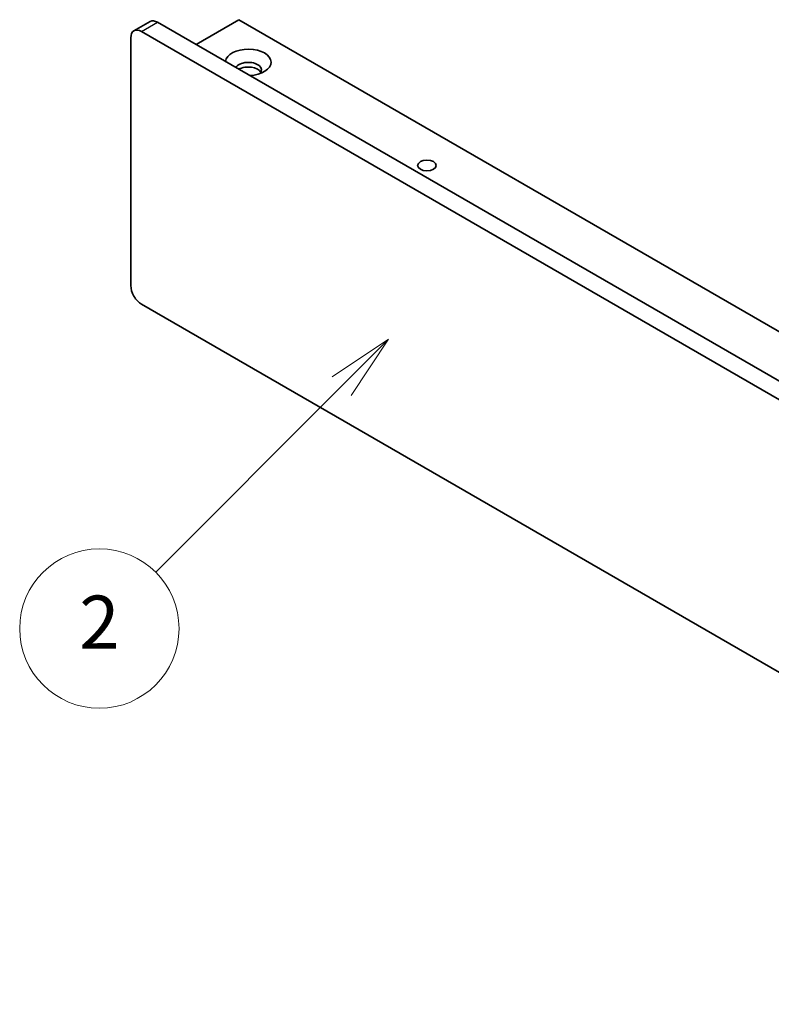
# Model space of a CAD drawing. Units: millimetres. Extents: x 0 to 9815, y 0 to 1686.
# Drawn here: x 1005 to 1147, y 449 to 635 of the extents above; entities that cross this region are included whole.
import ezdxf

# ---------------------------------------------------------------- set-up
doc = ezdxf.new("R2010")
doc.units = ezdxf.units.MM
doc.header["$LTSCALE"] = 5
for name, color, linetype, lineweight in [('Symbol (TK)', 100, 'Continuous', 18), ('Visible (ISO)', 7, 'Continuous', 35), ('Visible Narrow (ISO)', 7, 'Continuous', 25)]:
    doc.layers.add(name, color=color, linetype=linetype, lineweight=lineweight)
doc.styles.add('Note Text (TK2)', font='txt')

# ---------------------------------------------------------------- blocks, each defined once
blk = doc.blocks.new('バルーン7')
at = {"layer": 'Symbol (TK)', "color": 100}
for p, q in [((229.457, 122.903), (227.336, 121.489)), ((227.689, 121.136), (229.457, 122.903)), ((228.043, 120.782), (229.457, 122.903)), ((227.689, 121.136), (220.678, 114.124))]:
    blk.add_line(p, q, dxfattribs=at)
at = {"layer": 'Symbol (TK)'}
blk.add_circle((218.565, 112.011), 3, dxfattribs=at)
at = {"layer": 'Symbol (TK)', "color": 7, "insert": (218.565, 111.993), "char_height": 2, "attachment_point": 5, "style": 'Note Text (TK2)'}
blk.add_mtext('2', dxfattribs=at)

msp = doc.modelspace()

# ---------------------------------------------------------------- linework, layer by layer
at = {"layer": 'Visible (ISO)'}
for p, q in [((1026.8442, 632.5886), (1029.8747, 634.3382)), ((1259.5977, 502.3908), (1031.3033, 634.1967)), ((1038.5259, 630.0267), (1046.6071, 634.6924)), ((1268.5376, 506.5608), (1046.6071, 634.6924)), ((1028.2728, 632.447), (1256.5673, 500.6412)), ((1026.2525, 584.6237), (1026.2525, 631.2806)), ((1256.5673, 449.3185), (1028.2728, 581.1244))]:
    msp.add_line(p, q, dxfattribs=at)
for centre, major_axis, start_param, end_param in [((1031.3033, 631.8638), (-1.4286, 2.4744), 5.49778714, 6.28318531), ((1028.2728, 630.1142), (-1.4286, 2.4744), 5.49778714, 7.06858347), ((1048.3748, 626.6733), (-4.2857, 0), 1.62646683, 6.2275148), ((1048.3748, 625.2152), (2.5, 0), 5.81129743, 9.08229084), ((1048.3748, 624.3404), (2.5, 0), 0.30788709, 2.35619449), ((1028.2728, 583.4573), (-1.4286, 2.4744), 0.78539816, 2.35619449)]:
    msp.add_ellipse(centre, major_axis=major_axis, ratio=0.57735027, start_param=start_param, end_param=end_param, dxfattribs=at)
msp.add_ellipse((1082.0129, 607.2523), major_axis=(1.7564, 0), ratio=0.57735027, dxfattribs=at)
at = {"layer": 'Visible Narrow (ISO)'}
msp.add_line((1028.2728, 632.447), (1031.3033, 634.1967), dxfattribs=at)

# ---------------------------------------------------------------- block references
at = {"layer": 'Symbol (TK)', "xscale": 5, "yscale": 5, "zscale": 5}
msp.add_blockref('バルーン7', (-72.5, -40), dxfattribs=at)

doc.saveas('drawing.dxf')
